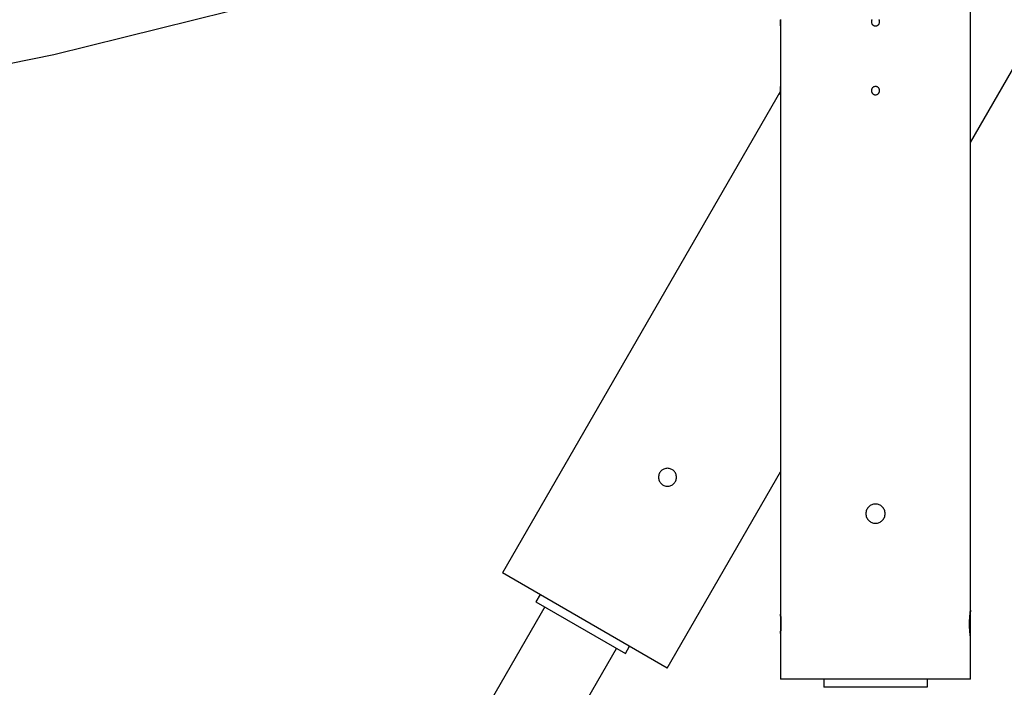
# Model space of a CAD drawing. Extents: x -64 to 64, y -22 to 22.
# Drawn here: x -11 to -4, y -15 to -10 of the extents above; entities that cross this region are included whole.
import ezdxf

# ---------------------------------------------------------------- set-up
doc = ezdxf.new("R2010")
doc.units = 0
doc.layers.get('0').update_dxf_attribs({"linetype": 'CONTINUOUS'})

msp = doc.modelspace()

# ---------------------------------------------------------------- linework, layer by layer
at = {"color": 0}
for points in [[(-4.2074, -11.1969), (-1.5658, -6.6215)], [(-4.2074, -11.1969), (-1.5658, -6.6215)], [(-4.2074, -11.1969), (-1.5658, -6.6215)], [(-4.2074, -11.1969), (-1.5658, -6.6215)], [(-4.2074, -11.1969), (-1.5658, -6.6215)], [(-4.2074, -11.1969), (-1.5658, -6.6215)], [(-4.2074, -11.1969), (-1.5658, -6.6215)], [(-4.2074, -11.1969), (-1.5658, -6.6215)], [(-4.2074, -11.1969), (-1.5658, -6.6215)], [(-4.2074, -11.1969), (-1.5658, -6.6215)], [(-4.2074, -11.1969), (-1.5658, -6.6215)], [(-4.2074, -11.1969), (-1.5658, -6.6215)], [(-4.2074, -11.1969), (-1.5658, -6.6215)], [(-4.2074, -11.1969), (-1.5658, -6.6215)], [(-4.2074, -11.1969), (-1.5658, -6.6215)], [(-4.2074, -11.1969), (-1.5658, -6.6215)], [(-4.2074, -11.1969), (-1.5658, -6.6215)], [(-4.2074, -11.1969), (-1.5658, -6.6215)], [(-4.2074, -11.1969), (-1.5658, -6.6215)], [(-4.2074, -11.1969), (-1.5658, -6.6215)], [(-4.2074, -11.1969), (-1.5658, -6.6215)], [(-4.2074, -14.5915), (-4.2074, -6.6215)], [(-4.2074, -14.5915), (-4.2074, -6.6215)], [(-4.2074, -14.5915), (-4.2074, -6.6215)], [(-4.2074, -14.5915), (-4.2074, -6.6215)], [(-4.2074, -14.5915), (-4.2074, -6.6215)], [(-4.2074, -14.5915), (-4.2074, -6.6215)], [(-4.2074, -14.5915), (-4.2074, -6.6215)], [(-4.2074, -14.5915), (-4.2074, -6.6215)], [(-4.2074, -14.5915), (-4.2074, -6.6215)], [(-4.2074, -14.5915), (-4.2074, -6.6215)], [(-4.2074, -14.5915), (-4.2074, -6.6215)], [(-4.2074, -14.5915), (-4.2074, -6.6215)], [(-4.2074, -14.5915), (-4.2074, -6.6215)], [(-4.2074, -14.5915), (-4.2074, -6.6215)], [(-4.2074, -14.5915), (-4.2074, -6.6215)], [(-4.2074, -14.5915), (-4.2074, -6.6215)], [(-4.2074, -14.5915), (-4.2074, -6.6215)], [(-4.2074, -14.5915), (-4.2074, -6.6215)], [(-4.2074, -14.5915), (-4.2074, -6.6215)], [(-4.2074, -14.5915), (-4.2074, -6.6215)], [(-4.2074, -14.5915), (-4.2074, -6.6215)], [(-34.213, -8.9865), (-34.213, -8.9865), (-32.471, -9.5911), (-30.7102, -10.1153), (-28.933, -10.5588), (-27.1422, -10.9217), (-25.3404, -11.2038), (-23.5305, -11.4055), (-21.7151, -11.5265), (-19.8972, -11.5669), (-18.079, -11.5265), (-16.2637, -11.4055), (-14.4537, -11.2038), (-12.6521, -10.9217), (-10.8612, -10.5588), (-9.0841, -10.1153), (-7.3233, -9.5911), (-5.5816, -8.9865)], [(-5.5874, -10.3515), (-5.5874, -10.3515)], [(-5.5874, -10.3515), (-5.5874, -10.7915)], [(-5.5874, -10.3515), (-5.5874, -10.7915)], [(-5.5874, -10.3515), (-5.5874, -10.7915)], [(-5.5874, -10.3515), (-5.5874, -10.7915)], [(-5.5874, -10.3515), (-5.5874, -10.7915)], [(-5.5874, -10.3515), (-5.5874, -10.7915)], [(-5.5874, -10.3515), (-5.5874, -10.7915)], [(-5.5874, -10.3515), (-5.5874, -10.7915)], [(-5.5874, -10.3515), (-5.5874, -10.7915)], [(-5.5874, -10.3515), (-5.5874, -10.7915)], [(-5.5874, -10.3515), (-5.5874, -10.7915)], [(-5.5874, -10.3515), (-5.5874, -10.7915)], [(-5.5874, -10.3515), (-5.5874, -10.7915)], [(-5.5874, -10.3515), (-5.5874, -10.7915)], [(-5.5874, -10.3515), (-5.5874, -10.7915)], [(-5.5874, -10.3515), (-5.5874, -10.7915)], [(-5.5874, -10.3515), (-5.5874, -10.7915)], [(-5.5874, -10.3515), (-5.5874, -10.7915)], [(-5.5874, -10.3515), (-5.5874, -10.7915)], [(-5.5874, -10.3515), (-5.5874, -10.7915)], [(-5.5874, -10.3515), (-5.5874, -10.7915)], [(-5.5867, -10.3055), (-5.5867, -10.3069), (-5.5867, -10.3082), (-5.5867, -10.3097), (-5.5867, -10.3111), (-5.5867, -10.3126), (-5.5867, -10.3141), (-5.5867, -10.3156), (-5.5867, -10.3171), (-5.5867, -10.3186), (-5.5867, -10.3201), (-5.5867, -10.3219), (-5.5867, -10.3219), (-5.5867, -10.3231), (-5.5867, -10.3246), (-5.5867, -10.3258), (-5.5867, -10.3273), (-5.5867, -10.3285), (-5.5867, -10.3298), (-5.5867, -10.331), (-5.5867, -10.3325), (-5.5867, -10.3337), (-5.5867, -10.3349), (-5.5867, -10.3361), (-5.5867, -10.3373), (-5.5867, -10.3382), (-5.5867, -10.3394), (-5.5867, -10.3405), (-5.587, -10.3417), (-5.587, -10.3417), (-5.587, -10.3423), (-5.587, -10.3432), (-5.587, -10.3439), (-5.587, -10.3448), (-5.587, -10.3454), (-5.587, -10.3461), (-5.587, -10.3467), (-5.5871, -10.3475), (-5.5871, -10.3479), (-5.5871, -10.3485), (-5.5871, -10.3489), (-5.5871, -10.3495), (-5.5871, -10.3498), (-5.5871, -10.3502), (-5.5871, -10.3505), (-5.5873, -10.3509), (-5.5873, -10.3509), (-5.5873, -10.3509), (-5.5873, -10.3509), (-5.5873, -10.3509), (-5.5873, -10.351), (-5.5873, -10.351), (-5.5873, -10.351), (-5.5873, -10.351), (-5.5873, -10.3513), (-5.5873, -10.3513), (-5.5873, -10.3513), (-5.5873, -10.3513), (-5.5873, -10.3513), (-5.5873, -10.3513), (-5.5873, -10.3513), (-5.5873, -10.3513), (-5.5873, -10.3515)], [(-5.5873, -10.3515), (-5.5873, -10.3515), (-5.5873, -10.3513), (-5.5873, -10.3513), (-5.5873, -10.3513), (-5.5873, -10.3513), (-5.5873, -10.3513), (-5.5873, -10.3513), (-5.5873, -10.3513), (-5.5873, -10.3513), (-5.5873, -10.351), (-5.5873, -10.351), (-5.5873, -10.351), (-5.5873, -10.351), (-5.5873, -10.3508), (-5.5873, -10.3508), (-5.5873, -10.3508), (-5.5873, -10.3508), (-5.5873, -10.3508), (-5.587, -10.3502), (-5.587, -10.3498), (-5.587, -10.3492), (-5.587, -10.3487), (-5.587, -10.3479), (-5.587, -10.3472), (-5.587, -10.3463), (-5.587, -10.3456), (-5.5869, -10.3445), (-5.5869, -10.3436), (-5.5869, -10.3424), (-5.5869, -10.3414), (-5.5869, -10.3402), (-5.5869, -10.339), (-5.5869, -10.3377), (-5.5869, -10.3365), (-5.5869, -10.3365), (-5.5867, -10.3356), (-5.5867, -10.3347), (-5.5867, -10.3338), (-5.5867, -10.3329), (-5.5867, -10.3319), (-5.5867, -10.331), (-5.5867, -10.3301), (-5.5867, -10.3292), (-5.5867, -10.328), (-5.5867, -10.3271), (-5.5867, -10.3262), (-5.5867, -10.3253), (-5.5867, -10.3242), (-5.5867, -10.3233), (-5.5867, -10.3224), (-5.5867, -10.3215)], [(-5.5867, -10.3215), (-5.5867, -10.3215), (-5.5867, -10.3204), (-5.5867, -10.3195), (-5.5867, -10.3186), (-5.5867, -10.3177), (-5.5867, -10.3168), (-5.5867, -10.3159), (-5.5867, -10.315), (-5.5867, -10.3141), (-5.5867, -10.3132), (-5.5867, -10.3123), (-5.5867, -10.3114), (-5.5867, -10.3105), (-5.5867, -10.3096), (-5.5867, -10.3087), (-5.5867, -10.3078), (-5.5868, -10.3072), (-5.5868, -10.3072), (-5.5868, -10.3063)], [(-4.9221, -10.3046), (-4.9235, -10.307), (-4.9249, -10.3097), (-4.9258, -10.3124), (-4.9266, -10.3153), (-4.927, -10.3183), (-4.9273, -10.3215), (-4.9273, -10.3215), (-4.927, -10.3244), (-4.9266, -10.3274), (-4.9258, -10.3302), (-4.9249, -10.3331), (-4.9235, -10.3356), (-4.9221, -10.3382), (-4.9203, -10.3404), (-4.9185, -10.3427), (-4.9162, -10.3445), (-4.914, -10.3463), (-4.9114, -10.3477), (-4.9089, -10.3491), (-4.906, -10.35), (-4.9033, -10.3508), (-4.9003, -10.3512), (-4.8974, -10.3515), (-4.8974, -10.3515), (-4.8942, -10.3512), (-4.8912, -10.3508), (-4.8883, -10.35), (-4.8856, -10.3491), (-4.8829, -10.3477), (-4.8805, -10.3463), (-4.8781, -10.3445), (-4.8761, -10.3427), (-4.8741, -10.3404), (-4.8724, -10.3382), (-4.8708, -10.3356), (-4.8697, -10.3331), (-4.8686, -10.3302), (-4.8679, -10.3274), (-4.8675, -10.3244), (-4.8674, -10.3215)], [(-4.8674, -10.3215), (-4.8674, -10.3215), (-4.8675, -10.3183), (-4.8679, -10.3153), (-4.8686, -10.3124), (-4.8697, -10.3097), (-4.8708, -10.307), (-4.8724, -10.3046)], [(-5.5874, -10.7915), (-5.5874, -10.7915)], [(-5.5872, -10.7961), (-5.5872, -10.7961), (-5.5872, -10.7955), (-5.5872, -10.7949), (-5.5872, -10.7943), (-5.5872, -10.794), (-5.5872, -10.7935), (-5.5872, -10.7932), (-5.5872, -10.7929), (-5.5872, -10.7926), (-5.5872, -10.7923), (-5.5872, -10.792), (-5.5872, -10.7917), (-5.5872, -10.7917), (-5.5872, -10.7915), (-5.5872, -10.7915), (-5.5872, -10.7915), (-5.5873, -10.7915)], [(-5.5867, -10.8215), (-5.5867, -10.8215), (-5.5867, -10.8204), (-5.5867, -10.8195), (-5.5867, -10.8186), (-5.5867, -10.8177), (-5.5867, -10.8168), (-5.5867, -10.8159), (-5.5867, -10.815), (-5.5867, -10.8141), (-5.5867, -10.8132), (-5.5867, -10.8123), (-5.5867, -10.8114), (-5.5867, -10.8105), (-5.5867, -10.8096), (-5.5867, -10.8087), (-5.5867, -10.8078), (-5.5868, -10.8072), (-5.5868, -10.8072), (-5.5868, -10.8063), (-5.5868, -10.8054), (-5.5868, -10.8045), (-5.5868, -10.8038), (-5.5868, -10.8029), (-5.5868, -10.8022), (-5.5868, -10.8014), (-5.5869, -10.8008), (-5.5869, -10.7999), (-5.5869, -10.7993), (-5.5869, -10.7987), (-5.5869, -10.7981), (-5.5869, -10.7975), (-5.5869, -10.7969), (-5.5869, -10.7963), (-5.5872, -10.7959), (-5.5872, -10.7959), (-5.5872, -10.7953), (-5.5872, -10.7947), (-5.5872, -10.7941), (-5.5872, -10.7938), (-5.5872, -10.7934), (-5.5872, -10.7931), (-5.5872, -10.7928), (-5.5872, -10.7925), (-5.5872, -10.7922), (-5.5872, -10.7919), (-5.5872, -10.7916), (-5.5872, -10.7916), (-5.5872, -10.7915), (-5.5872, -10.7915), (-5.5872, -10.7915), (-5.5873, -10.7915)], [(-5.5873, -10.7915), (-5.5873, -10.7915), (-5.5873, -10.7915), (-5.5873, -10.7915), (-5.5873, -10.7915), (-5.5873, -10.7915), (-5.5873, -10.7915), (-5.5873, -10.7915), (-5.5873, -10.7915), (-5.5873, -10.7917), (-5.5873, -10.7917), (-5.5873, -10.7917), (-5.5873, -10.7917), (-5.5873, -10.792), (-5.5873, -10.792), (-5.5873, -10.7923), (-5.5873, -10.7923), (-5.5873, -10.7926), (-5.5873, -10.7926), (-5.5871, -10.7927), (-5.5871, -10.793), (-5.5871, -10.7933), (-5.5871, -10.7936), (-5.5871, -10.7939), (-5.5871, -10.7943), (-5.5871, -10.7946), (-5.5871, -10.7952), (-5.587, -10.7955), (-5.587, -10.7961), (-5.587, -10.7965), (-5.587, -10.7971), (-5.587, -10.7977), (-5.587, -10.7983), (-5.587, -10.7989), (-5.587, -10.7996), (-5.587, -10.7996), (-5.5867, -10.8006), (-5.5867, -10.8018), (-5.5867, -10.803), (-5.5867, -10.8043), (-5.5867, -10.8055), (-5.5867, -10.8069), (-5.5867, -10.8082), (-5.5867, -10.8097), (-5.5867, -10.8111), (-5.5867, -10.8126), (-5.5867, -10.8141), (-5.5867, -10.8156), (-5.5867, -10.8171), (-5.5867, -10.8186), (-5.5867, -10.8201), (-5.5867, -10.8219), (-5.5867, -10.8219), (-5.5867, -10.8231), (-5.5867, -10.8246), (-5.5867, -10.8258), (-5.5867, -10.8273), (-5.5867, -10.8285), (-5.5867, -10.8298), (-5.5867, -10.831), (-5.5867, -10.8325), (-5.5867, -10.8337), (-5.5867, -10.8349), (-5.5867, -10.8361), (-5.5867, -10.8373), (-5.5867, -10.8382), (-5.5867, -10.8394), (-5.5867, -10.8405), (-5.587, -10.8417), (-5.587, -10.8417), (-5.587, -10.8423), (-5.587, -10.8432), (-5.587, -10.8439), (-5.587, -10.8448), (-5.587, -10.8454), (-5.587, -10.8461), (-5.587, -10.8467), (-5.5871, -10.8475), (-5.5871, -10.8479), (-5.5871, -10.8485), (-5.5871, -10.8489), (-5.5871, -10.8495), (-5.5871, -10.8498), (-5.5871, -10.8502), (-5.5871, -10.8505), (-5.5873, -10.8509), (-5.5873, -10.8509), (-5.5873, -10.8509), (-5.5873, -10.8509), (-5.5873, -10.8509), (-5.5873, -10.851), (-5.5873, -10.851), (-5.5873, -10.851), (-5.5873, -10.851), (-5.5873, -10.8512), (-5.5873, -10.8512), (-5.5873, -10.8512), (-5.5873, -10.8512), (-5.5873, -10.8512), (-5.5873, -10.8512), (-5.5873, -10.8512), (-5.5873, -10.8512), (-5.5873, -10.8515)], [(-4.8674, -10.8215), (-4.8674, -10.8215), (-4.8675, -10.8183), (-4.8679, -10.8153), (-4.8686, -10.8124), (-4.8697, -10.8097), (-4.8708, -10.807), (-4.8724, -10.8046), (-4.8741, -10.8022), (-4.8761, -10.8002), (-4.8781, -10.7982), (-4.8804, -10.7965), (-4.8828, -10.7949), (-4.8855, -10.7938), (-4.8882, -10.7927), (-4.8911, -10.792), (-4.8941, -10.7916), (-4.8973, -10.7915), (-4.8973, -10.7915), (-4.9002, -10.7916), (-4.9032, -10.792), (-4.906, -10.7927), (-4.9089, -10.7938), (-4.9114, -10.7949), (-4.914, -10.7965), (-4.9162, -10.7982), (-4.9185, -10.8002), (-4.9203, -10.8022), (-4.9221, -10.8046), (-4.9235, -10.807), (-4.9249, -10.8097), (-4.9258, -10.8124), (-4.9266, -10.8153), (-4.927, -10.8183), (-4.9273, -10.8215), (-4.9273, -10.8215), (-4.927, -10.8244), (-4.9266, -10.8274), (-4.9258, -10.8302), (-4.9249, -10.8331), (-4.9235, -10.8356), (-4.9221, -10.8382), (-4.9203, -10.8404), (-4.9185, -10.8427), (-4.9162, -10.8445), (-4.914, -10.8463), (-4.9114, -10.8477), (-4.9089, -10.8491), (-4.906, -10.85), (-4.9033, -10.8508), (-4.9003, -10.8512), (-4.8974, -10.8515), (-4.8974, -10.8515), (-4.8942, -10.8512), (-4.8912, -10.8508), (-4.8883, -10.85), (-4.8856, -10.8491), (-4.8829, -10.8477), (-4.8805, -10.8463), (-4.8781, -10.8445), (-4.8761, -10.8427), (-4.8741, -10.8404), (-4.8724, -10.8382), (-4.8708, -10.8356), (-4.8697, -10.8331), (-4.8686, -10.8302), (-4.8679, -10.8274), (-4.8675, -10.8244), (-4.8674, -10.8215)], [(-5.5868, -10.8261), (-7.6049, -14.3217)], [(-5.5868, -10.8261), (-7.6049, -14.3217)], [(-5.5868, -10.8261), (-7.6049, -14.3217)], [(-5.5868, -10.8261), (-7.6049, -14.3217)], [(-5.5868, -10.8261), (-7.6049, -14.3217)], [(-5.5868, -10.8261), (-7.6049, -14.3217)], [(-5.5868, -10.8261), (-7.6049, -14.3217)], [(-5.5868, -10.8261), (-7.6049, -14.3217)], [(-5.5868, -10.8261), (-7.6049, -14.3217)], [(-5.5868, -10.8261), (-7.6049, -14.3217)], [(-5.5868, -10.8261), (-7.6049, -14.3217)], [(-5.5868, -10.8261), (-7.6049, -14.3217)], [(-5.5868, -10.8261), (-7.6049, -14.3217)], [(-5.5868, -10.8261), (-7.6049, -14.3217)], [(-5.5868, -10.8261), (-7.6049, -14.3217)], [(-5.5868, -10.8261), (-7.6049, -14.3217)], [(-5.5868, -10.8261), (-7.6049, -14.3217)], [(-5.5868, -10.8261), (-7.6049, -14.3217)], [(-5.5868, -10.8261), (-7.6049, -14.3217)], [(-5.5868, -10.8261), (-7.6049, -14.3217)], [(-5.5868, -10.8261), (-7.6049, -14.3217)], [(-5.5874, -10.8515), (-5.5874, -10.8515)], [(-5.5874, -10.8515), (-5.5874, -14.6215)], [(-5.5874, -10.8515), (-5.5874, -14.6215)], [(-5.5874, -10.8515), (-5.5874, -14.6215)], [(-5.5874, -10.8515), (-5.5874, -14.6215)], [(-5.5874, -10.8515), (-5.5874, -14.6215)], [(-5.5874, -10.8515), (-5.5874, -14.6215)], [(-5.5874, -10.8515), (-5.5874, -14.6215)], [(-5.5874, -10.8515), (-5.5874, -14.6215)], [(-5.5874, -10.8515), (-5.5874, -14.6215)], [(-5.5874, -10.8515), (-5.5874, -14.6215)], [(-5.5874, -10.8515), (-5.5874, -14.6215)], [(-5.5874, -10.8515), (-5.5874, -14.6215)], [(-5.5874, -10.8515), (-5.5874, -14.6215)], [(-5.5874, -10.8515), (-5.5874, -14.6215)], [(-5.5874, -10.8515), (-5.5874, -14.6215)], [(-5.5874, -10.8515), (-5.5874, -14.6215)], [(-5.5874, -10.8515), (-5.5874, -14.6215)], [(-5.5874, -10.8515), (-5.5874, -14.6215)], [(-5.5874, -10.8515), (-5.5874, -14.6215)], [(-5.5874, -10.8515), (-5.5874, -14.6215)], [(-5.5874, -10.8515), (-5.5874, -14.6215)], [(-5.5873, -10.8515), (-5.5873, -10.8515), (-5.5873, -10.8513), (-5.5873, -10.8513), (-5.5873, -10.8513), (-5.5873, -10.8513), (-5.5873, -10.8513), (-5.5873, -10.8513), (-5.5873, -10.8513), (-5.5873, -10.8513), (-5.5873, -10.851), (-5.5873, -10.851), (-5.5873, -10.851), (-5.5873, -10.851), (-5.5873, -10.8508), (-5.5873, -10.8508), (-5.5873, -10.8508), (-5.5873, -10.8508), (-5.5873, -10.8508), (-5.587, -10.8502), (-5.587, -10.8498), (-5.587, -10.8492), (-5.587, -10.8487), (-5.587, -10.8479), (-5.587, -10.8472), (-5.587, -10.8463), (-5.587, -10.8456), (-5.5869, -10.8445), (-5.5869, -10.8436), (-5.5869, -10.8424), (-5.5869, -10.8414), (-5.5869, -10.8402), (-5.5869, -10.839), (-5.5869, -10.8377), (-5.5869, -10.8365), (-5.5869, -10.8365), (-5.5867, -10.8356), (-5.5867, -10.8347), (-5.5867, -10.8338), (-5.5867, -10.8329), (-5.5867, -10.8319), (-5.5867, -10.831), (-5.5867, -10.8301), (-5.5867, -10.8292), (-5.5867, -10.828), (-5.5867, -10.8271), (-5.5867, -10.8262), (-5.5867, -10.8253), (-5.5867, -10.8242), (-5.5867, -10.8233), (-5.5867, -10.8224), (-5.5867, -10.8215)], [(-5.5868, -10.8261), (-5.5868, -10.8261)], [(-4.2074, -11.1969), (-4.2074, -11.1969)], [(-6.3424, -13.6274), (-6.3424, -13.6274), (-6.3427, -13.6207), (-6.3436, -13.6142), (-6.3451, -13.6079), (-6.3474, -13.602), (-6.35, -13.5962), (-6.3533, -13.5909), (-6.3569, -13.5858), (-6.3613, -13.5813), (-6.3658, -13.5769), (-6.3709, -13.5733), (-6.3762, -13.57), (-6.382, -13.5674), (-6.3879, -13.5651), (-6.3942, -13.5636), (-6.4007, -13.5627), (-6.4074, -13.5624), (-6.4074, -13.5624), (-6.4138, -13.5627), (-6.4203, -13.5636), (-6.4265, -13.5651), (-6.4326, -13.5674), (-6.4382, -13.57), (-6.4436, -13.5733), (-6.4486, -13.5769), (-6.4533, -13.5813), (-6.4574, -13.5858), (-6.4611, -13.5909), (-6.4644, -13.5962), (-6.4672, -13.602), (-6.4693, -13.6079), (-6.471, -13.6142), (-6.4719, -13.6207), (-6.4724, -13.6274), (-6.4724, -13.6274), (-6.4719, -13.6338), (-6.471, -13.6403), (-6.4693, -13.6465), (-6.4672, -13.6526), (-6.4644, -13.6582), (-6.4611, -13.6636), (-6.4574, -13.6686), (-6.4533, -13.6733), (-6.4486, -13.6774), (-6.4436, -13.6811), (-6.4382, -13.6844), (-6.4326, -13.6872), (-6.4265, -13.6893), (-6.4203, -13.691), (-6.4138, -13.6919), (-6.4074, -13.6924), (-6.4074, -13.6924), (-6.4007, -13.6919), (-6.3942, -13.691), (-6.3879, -13.6893), (-6.382, -13.6872), (-6.3762, -13.6844), (-6.3709, -13.6811), (-6.3658, -13.6774), (-6.3613, -13.6733), (-6.3569, -13.6686), (-6.3533, -13.6636), (-6.35, -13.6582), (-6.3474, -13.6526), (-6.3451, -13.6465), (-6.3436, -13.6403), (-6.3427, -13.6338), (-6.3424, -13.6274)], [(-6.4098, -15.0117), (-5.5873, -13.5871)], [(-6.4098, -15.0117), (-5.5873, -13.5871)], [(-6.4098, -15.0117), (-5.5873, -13.5871)], [(-6.4098, -15.0117), (-5.5873, -13.5871)], [(-6.4098, -15.0117), (-5.5873, -13.5871)], [(-6.4098, -15.0117), (-5.5873, -13.5871)], [(-6.4098, -15.0117), (-5.5873, -13.5871)], [(-6.4098, -15.0117), (-5.5873, -13.5871)], [(-6.4098, -15.0117), (-5.5873, -13.5871)], [(-6.4098, -15.0117), (-5.5873, -13.5871)], [(-6.4098, -15.0117), (-5.5873, -13.5871)], [(-6.4098, -15.0117), (-5.5873, -13.5871)], [(-6.4098, -15.0117), (-5.5873, -13.5871)], [(-6.4098, -15.0117), (-5.5873, -13.5871)], [(-6.4098, -15.0117), (-5.5873, -13.5871)], [(-6.4098, -15.0117), (-5.5873, -13.5871)], [(-6.4098, -15.0117), (-5.5873, -13.5871)], [(-6.4098, -15.0117), (-5.5873, -13.5871)], [(-6.4098, -15.0117), (-5.5873, -13.5871)], [(-6.4098, -15.0117), (-5.5873, -13.5871)], [(-6.4098, -15.0117), (-5.5873, -13.5871)], [(-5.5873, -13.5871), (-5.5873, -13.5871)], [(-4.8274, -13.8915), (-4.8274, -13.8915), (-4.8277, -13.8842), (-4.8287, -13.8773), (-4.8304, -13.8706), (-4.8328, -13.8642), (-4.8356, -13.858), (-4.8392, -13.8522), (-4.8431, -13.8468), (-4.8478, -13.842), (-4.8526, -13.8373), (-4.858, -13.8333), (-4.8638, -13.8297), (-4.87, -13.8269), (-4.8764, -13.8245), (-4.8831, -13.8228), (-4.89, -13.8218), (-4.8973, -13.8215), (-4.8973, -13.8215), (-4.9043, -13.8218), (-4.9113, -13.8228), (-4.9179, -13.8245), (-4.9244, -13.8269), (-4.9305, -13.8297), (-4.9363, -13.8333), (-4.9416, -13.8373), (-4.9467, -13.842), (-4.9511, -13.8468), (-4.9551, -13.8522), (-4.9587, -13.858), (-4.9617, -13.8642), (-4.964, -13.8706), (-4.9658, -13.8773), (-4.9668, -13.8842), (-4.9673, -13.8915), (-4.9673, -13.8915), (-4.9668, -13.8985), (-4.9658, -13.9055), (-4.964, -13.9121), (-4.9617, -13.9186), (-4.9587, -13.9247), (-4.9552, -13.9305), (-4.9512, -13.9358), (-4.9468, -13.9409), (-4.9417, -13.9453), (-4.9364, -13.9493), (-4.9306, -13.9529), (-4.9245, -13.9559), (-4.918, -13.9582), (-4.9114, -13.96), (-4.9044, -13.961), (-4.8974, -13.9615), (-4.8974, -13.9615), (-4.8901, -13.961), (-4.8831, -13.96), (-4.8764, -13.9582), (-4.87, -13.9559), (-4.8638, -13.9529), (-4.858, -13.9493), (-4.8526, -13.9453), (-4.8478, -13.9409), (-4.8431, -13.9358), (-4.8392, -13.9305), (-4.8356, -13.9247), (-4.8328, -13.9186), (-4.8304, -13.9121), (-4.8287, -13.9055), (-4.8277, -13.8985), (-4.8274, -13.8915)], [(-7.6049, -14.3217), (-7.6049, -14.3217)], [(-6.4098, -15.0117), (-7.6049, -14.3217)], [(-6.4098, -15.0117), (-7.6049, -14.3217)], [(-6.4098, -15.0117), (-7.6049, -14.3217)], [(-6.4098, -15.0117), (-7.6049, -14.3217)], [(-6.4098, -15.0117), (-7.6049, -14.3217)], [(-6.4098, -15.0117), (-7.6049, -14.3217)], [(-6.4098, -15.0117), (-7.6049, -14.3217)], [(-6.4098, -15.0117), (-7.6049, -14.3217)], [(-6.4098, -15.0117), (-7.6049, -14.3217)], [(-6.4098, -15.0117), (-7.6049, -14.3217)], [(-6.4098, -15.0117), (-7.6049, -14.3217)], [(-6.4098, -15.0117), (-7.6049, -14.3217)], [(-6.4098, -15.0117), (-7.6049, -14.3217)], [(-6.4098, -15.0117), (-7.6049, -14.3217)], [(-6.4098, -15.0117), (-7.6049, -14.3217)], [(-6.4098, -15.0117), (-7.6049, -14.3217)], [(-6.4098, -15.0117), (-7.6049, -14.3217)], [(-6.4098, -15.0117), (-7.6049, -14.3217)], [(-6.4098, -15.0117), (-7.6049, -14.3217)], [(-6.4098, -15.0117), (-7.6049, -14.3217)], [(-6.4098, -15.0117), (-7.6049, -14.3217)], [(-7.6049, -14.3217), (-7.6049, -14.3217)], [(-7.3321, -14.4792), (-7.3621, -14.5311)], [(-7.3321, -14.4792), (-7.3621, -14.5311)], [(-7.3321, -14.4792), (-7.3621, -14.5311)], [(-7.3321, -14.4792), (-7.3621, -14.5311)], [(-7.3321, -14.4792), (-7.3621, -14.5311)], [(-7.3321, -14.4792), (-7.3621, -14.5311)], [(-7.3321, -14.4792), (-7.3621, -14.5311)], [(-7.3321, -14.4792), (-7.3621, -14.5311)], [(-7.3321, -14.4792), (-7.3621, -14.5311)], [(-7.3321, -14.4792), (-7.3621, -14.5311)], [(-7.3321, -14.4792), (-7.3621, -14.5311)], [(-7.3321, -14.4792), (-7.3621, -14.5311)], [(-7.3321, -14.4792), (-7.3621, -14.5311)], [(-7.3321, -14.4792), (-7.3621, -14.5311)], [(-7.3321, -14.4792), (-7.3621, -14.5311)], [(-7.3321, -14.4792), (-7.3621, -14.5311)], [(-7.3321, -14.4792), (-7.3621, -14.5311)], [(-7.3321, -14.4792), (-7.3621, -14.5311)], [(-7.3321, -14.4792), (-7.3621, -14.5311)], [(-7.3321, -14.4792), (-7.3621, -14.5311)], [(-7.3321, -14.4792), (-7.3621, -14.5311)], [(-7.3321, -14.4792), (-7.3321, -14.4792)], [(-7.2985, -14.5679), (-9.9363, -19.1367)], [(-7.2985, -14.5679), (-9.9363, -19.1367)], [(-7.2985, -14.5679), (-9.9363, -19.1367)], [(-7.2985, -14.5679), (-9.9363, -19.1367)], [(-7.2985, -14.5679), (-9.9363, -19.1367)], [(-7.2985, -14.5679), (-9.9363, -19.1367)], [(-7.2985, -14.5679), (-9.9363, -19.1367)], [(-7.2985, -14.5679), (-9.9363, -19.1367)], [(-7.2985, -14.5679), (-9.9363, -19.1367)], [(-7.2985, -14.5679), (-9.9363, -19.1367)], [(-7.2985, -14.5679), (-9.9363, -19.1367)], [(-7.2985, -14.5679), (-9.9363, -19.1367)], [(-7.2985, -14.5679), (-9.9363, -19.1367)], [(-7.2985, -14.5679), (-9.9363, -19.1367)], [(-7.2985, -14.5679), (-9.9363, -19.1367)], [(-7.2985, -14.5679), (-9.9363, -19.1367)], [(-7.2985, -14.5679), (-9.9363, -19.1367)], [(-7.2985, -14.5679), (-9.9363, -19.1367)], [(-7.2985, -14.5679), (-9.9363, -19.1367)], [(-7.2985, -14.5679), (-9.9363, -19.1367)], [(-7.2985, -14.5679), (-9.9363, -19.1367)], [(-7.3621, -14.5311), (-7.3621, -14.5311)], [(-7.3621, -14.5311), (-6.7126, -14.9061)], [(-7.3621, -14.5311), (-6.7126, -14.9061)], [(-7.3621, -14.5311), (-6.7126, -14.9061)], [(-7.3621, -14.5311), (-6.7126, -14.9061)], [(-7.3621, -14.5311), (-6.7126, -14.9061)], [(-7.3621, -14.5311), (-6.7126, -14.9061)], [(-7.3621, -14.5311), (-6.7126, -14.9061)], [(-7.3621, -14.5311), (-6.7126, -14.9061)], [(-7.3621, -14.5311), (-6.7126, -14.9061)], [(-7.3621, -14.5311), (-6.7126, -14.9061)], [(-7.3621, -14.5311), (-6.7126, -14.9061)], [(-7.3621, -14.5311), (-6.7126, -14.9061)], [(-7.3621, -14.5311), (-6.7126, -14.9061)], [(-7.3621, -14.5311), (-6.7126, -14.9061)], [(-7.3621, -14.5311), (-6.7126, -14.9061)], [(-7.3621, -14.5311), (-6.7126, -14.9061)], [(-7.3621, -14.5311), (-6.7126, -14.9061)], [(-7.3621, -14.5311), (-6.7126, -14.9061)], [(-7.3621, -14.5311), (-6.7126, -14.9061)], [(-7.3621, -14.5311), (-6.7126, -14.9061)], [(-7.3621, -14.5311), (-6.7126, -14.9061)], [(-7.3621, -14.5311), (-7.3621, -14.5311)], [(-7.2985, -14.5679), (-7.2985, -14.5679)], [(-5.5874, -14.6215), (-5.5874, -14.6215)], [(-5.5874, -14.6215), (-5.5874, -14.7615)], [(-5.5874, -14.6215), (-5.5874, -14.7615)], [(-5.5874, -14.6215), (-5.5874, -14.7615)], [(-5.5874, -14.6215), (-5.5874, -14.7615)], [(-5.5874, -14.6215), (-5.5874, -14.7615)], [(-5.5874, -14.6215), (-5.5874, -14.7615)], [(-5.5874, -14.6215), (-5.5874, -14.7615)], [(-5.5874, -14.6215), (-5.5874, -14.7615)], [(-5.5874, -14.6215), (-5.5874, -14.7615)], [(-5.5874, -14.6215), (-5.5874, -14.7615)], [(-5.5874, -14.6215), (-5.5874, -14.7615)], [(-5.5874, -14.6215), (-5.5874, -14.7615)], [(-5.5874, -14.6215), (-5.5874, -14.7615)], [(-5.5874, -14.6215), (-5.5874, -14.7615)], [(-5.5874, -14.6215), (-5.5874, -14.7615)], [(-5.5874, -14.6215), (-5.5874, -14.7615)], [(-5.5874, -14.6215), (-5.5874, -14.7615)], [(-5.5874, -14.6215), (-5.5874, -14.7615)], [(-5.5874, -14.6215), (-5.5874, -14.7615)], [(-5.5874, -14.6215), (-5.5874, -14.7615)], [(-5.5874, -14.6215), (-5.5874, -14.7615)], [(-5.5874, -14.6215), (-5.5874, -14.6215)], [(-5.5838, -14.6915), (-5.5838, -14.6915), (-5.5838, -14.6906), (-5.5838, -14.69), (-5.5838, -14.6894), (-5.5838, -14.6888), (-5.5838, -14.6882), (-5.5838, -14.6876), (-5.5838, -14.687), (-5.5838, -14.6864), (-5.5838, -14.6855), (-5.5838, -14.6849), (-5.5838, -14.6843), (-5.5838, -14.6837), (-5.5838, -14.6831), (-5.5838, -14.6825), (-5.5838, -14.6819), (-5.5839, -14.6813), (-5.5839, -14.6813), (-5.5839, -14.6786), (-5.5839, -14.6759), (-5.5839, -14.6732), (-5.5841, -14.6707), (-5.5841, -14.668), (-5.5841, -14.6656), (-5.5841, -14.6632), (-5.5844, -14.6608), (-5.5844, -14.6584), (-5.5846, -14.656), (-5.5846, -14.6536), (-5.5849, -14.6515), (-5.5849, -14.6493), (-5.5852, -14.6472), (-5.5852, -14.6451), (-5.5855, -14.6433), (-5.5855, -14.6433), (-5.5855, -14.6412), (-5.5856, -14.6393), (-5.5856, -14.6375), (-5.5859, -14.6359), (-5.5859, -14.6342), (-5.5862, -14.6327), (-5.5862, -14.6312), (-5.5865, -14.63), (-5.5865, -14.6287), (-5.5865, -14.6275), (-5.5865, -14.6264), (-5.5868, -14.6255), (-5.5868, -14.6246), (-5.5869, -14.6238), (-5.5869, -14.6232), (-5.5872, -14.6228), (-5.5872, -14.6228), (-5.5872, -14.6225), (-5.5872, -14.6224), (-5.5872, -14.6221), (-5.5872, -14.6221), (-5.5872, -14.6218), (-5.5872, -14.6218), (-5.5872, -14.6218), (-5.5872, -14.6218), (-5.5872, -14.6215), (-5.5872, -14.6215), (-5.5872, -14.6215), (-5.5872, -14.6215), (-5.5872, -14.6215), (-5.5872, -14.6215), (-5.5872, -14.6215), (-5.5873, -14.6215)], [(-5.5873, -14.6215), (-5.5873, -14.6215), (-5.5873, -14.6215), (-5.5873, -14.6215), (-5.5873, -14.6215), (-5.5873, -14.6215), (-5.5873, -14.6215), (-5.5873, -14.6215), (-5.5873, -14.6215), (-5.5873, -14.6216), (-5.5873, -14.6216), (-5.5873, -14.6216), (-5.5873, -14.6216), (-5.5873, -14.6217), (-5.5873, -14.6217), (-5.5873, -14.6217), (-5.5873, -14.6217), (-5.5873, -14.622), (-5.5873, -14.622), (-5.587, -14.6222), (-5.587, -14.6225), (-5.587, -14.6228), (-5.587, -14.6233), (-5.5869, -14.6237), (-5.5869, -14.6243), (-5.5869, -14.6249), (-5.5869, -14.6257), (-5.5866, -14.6263), (-5.5866, -14.6271), (-5.5866, -14.628), (-5.5866, -14.629), (-5.5863, -14.6299), (-5.5863, -14.631), (-5.5863, -14.6321), (-5.5863, -14.6333), (-5.5863, -14.6333), (-5.586, -14.6349), (-5.5859, -14.6367), (-5.5856, -14.6387), (-5.5856, -14.6408), (-5.5853, -14.6429), (-5.5853, -14.6451), (-5.585, -14.6475), (-5.585, -14.65), (-5.5847, -14.6524), (-5.5847, -14.655), (-5.5844, -14.6577), (-5.5844, -14.6604), (-5.5841, -14.6631), (-5.5841, -14.666), (-5.5841, -14.6689), (-5.5841, -14.6719), (-5.5841, -14.6719), (-5.5838, -14.6731), (-5.5838, -14.6744), (-5.5838, -14.6756), (-5.5838, -14.6771), (-5.5838, -14.6783), (-5.5838, -14.6798), (-5.5838, -14.681), (-5.5838, -14.6825), (-5.5838, -14.6837), (-5.5838, -14.6852), (-5.5838, -14.6864), (-5.5838, -14.6879), (-5.5838, -14.6891), (-5.5838, -14.6906), (-5.5838, -14.692), (-5.5838, -14.6935), (-5.5838, -14.6935), (-5.5838, -14.6947), (-5.5838, -14.696), (-5.5838, -14.6972), (-5.5838, -14.6987), (-5.5838, -14.6999), (-5.5838, -14.7014), (-5.5838, -14.7026), (-5.5839, -14.7041), (-5.5839, -14.7053), (-5.5839, -14.7066), (-5.5839, -14.7078), (-5.5839, -14.7093), (-5.5839, -14.7105), (-5.5839, -14.7119), (-5.5839, -14.7131), (-5.5842, -14.7146), (-5.5842, -14.7146), (-5.5842, -14.7168), (-5.5842, -14.7192), (-5.5842, -14.7215), (-5.5845, -14.7239), (-5.5845, -14.726), (-5.5847, -14.7283), (-5.5847, -14.7304), (-5.585, -14.7327), (-5.585, -14.7345), (-5.5851, -14.7366), (-5.5851, -14.7384), (-5.5854, -14.7404), (-5.5854, -14.7421), (-5.5857, -14.7439), (-5.5857, -14.7455), (-5.586, -14.7473), (-5.586, -14.7473), (-5.586, -14.7485), (-5.586, -14.7497), (-5.586, -14.7508), (-5.5863, -14.752), (-5.5863, -14.7529), (-5.5864, -14.754), (-5.5864, -14.7549), (-5.5867, -14.756), (-5.5867, -14.7566), (-5.5867, -14.7575), (-5.5867, -14.7581), (-5.587, -14.7589), (-5.587, -14.7593), (-5.587, -14.7599), (-5.587, -14.7602), (-5.5873, -14.7608), (-5.5873, -14.7608), (-5.5873, -14.7608), (-5.5873, -14.7608), (-5.5873, -14.7608), (-5.5873, -14.761), (-5.5873, -14.761), (-5.5873, -14.761), (-5.5873, -14.761), (-5.5873, -14.7613), (-5.5873, -14.7613), (-5.5873, -14.7613), (-5.5873, -14.7613), (-5.5873, -14.7613), (-5.5873, -14.7613), (-5.5873, -14.7613), (-5.5873, -14.7613), (-5.5873, -14.7615)], [(-4.2074, -14.7915), (-4.2074, -14.7915), (-4.2074, -14.7913), (-4.2074, -14.7913), (-4.2074, -14.7913), (-4.2074, -14.7913), (-4.2074, -14.7911), (-4.2074, -14.7911), (-4.2074, -14.7911), (-4.2074, -14.7911), (-4.2074, -14.7908), (-4.2074, -14.7908), (-4.2074, -14.7906), (-4.2074, -14.7906), (-4.2074, -14.7903), (-4.2074, -14.7903), (-4.2074, -14.7902), (-4.2075, -14.7902), (-4.2075, -14.7902), (-4.2075, -14.7898), (-4.2075, -14.7895), (-4.2075, -14.7892), (-4.2076, -14.7889), (-4.2076, -14.7883), (-4.2076, -14.788), (-4.2076, -14.7875), (-4.2079, -14.7872), (-4.2079, -14.7866), (-4.2079, -14.7861), (-4.2079, -14.7855), (-4.2082, -14.7852), (-4.2082, -14.7846), (-4.2083, -14.784), (-4.2083, -14.7834), (-4.2086, -14.7829), (-4.2086, -14.7829), (-4.2087, -14.7807), (-4.209, -14.7785), (-4.2093, -14.7761), (-4.2096, -14.7737), (-4.2099, -14.7709), (-4.2102, -14.7681), (-4.2105, -14.7651), (-4.2109, -14.7621), (-4.2112, -14.7586), (-4.2115, -14.7552), (-4.2118, -14.7516), (-4.2121, -14.748), (-4.2124, -14.7441), (-4.2127, -14.7402), (-4.213, -14.736), (-4.2134, -14.732), (-4.2134, -14.732), (-4.2134, -14.7302), (-4.2134, -14.7287), (-4.2134, -14.727), (-4.2137, -14.7255), (-4.2137, -14.7237), (-4.2137, -14.7222), (-4.2137, -14.7206), (-4.214, -14.7191), (-4.214, -14.7173), (-4.214, -14.7156), (-4.214, -14.7138), (-4.2142, -14.7123), (-4.2142, -14.7105), (-4.2142, -14.709), (-4.2142, -14.7072), (-4.2145, -14.7057), (-4.2145, -14.7057), (-4.2145, -14.7039), (-4.2145, -14.7021), (-4.2145, -14.7003), (-4.2145, -14.6988), (-4.2145, -14.697), (-4.2145, -14.6952), (-4.2145, -14.6934), (-4.2146, -14.6919), (-4.2145, -14.6901), (-4.2145, -14.6883), (-4.2145, -14.6865), (-4.2145, -14.685), (-4.2145, -14.6832), (-4.2145, -14.6816), (-4.2145, -14.6798), (-4.2145, -14.6783), (-4.2145, -14.6783), (-4.2142, -14.6765), (-4.2142, -14.6748), (-4.2142, -14.673), (-4.2142, -14.6715), (-4.214, -14.6697), (-4.214, -14.6682), (-4.214, -14.6664), (-4.214, -14.6649), (-4.2137, -14.6631), (-4.2137, -14.6616), (-4.2137, -14.66), (-4.2137, -14.6585), (-4.2135, -14.6567), (-4.2135, -14.6552), (-4.2135, -14.6537), (-4.2135, -14.6522), (-4.2135, -14.6522), (-4.2132, -14.6507), (-4.2132, -14.6492), (-4.2129, -14.6477), (-4.2129, -14.6462), (-4.2126, -14.6447), (-4.2126, -14.6432), (-4.2126, -14.6417), (-4.2126, -14.6405), (-4.2123, -14.639), (-4.2123, -14.6376), (-4.2121, -14.6361), (-4.2121, -14.6349), (-4.2118, -14.6334), (-4.2118, -14.6322), (-4.2118, -14.6309), (-4.2118, -14.6297), (-4.2118, -14.6297), (-4.2115, -14.6269), (-4.2112, -14.6242), (-4.2109, -14.6216), (-4.2106, -14.6192), (-4.2103, -14.6168), (-4.21, -14.6145), (-4.2097, -14.6123), (-4.2097, -14.6102), (-4.2094, -14.6081), (-4.2091, -14.6061), (-4.2088, -14.6043), (-4.2088, -14.6026), (-4.2085, -14.6009), (-4.2084, -14.5994), (-4.2081, -14.5981), (-4.2081, -14.5969), (-4.2081, -14.5969), (-4.2078, -14.5963), (-4.2078, -14.5957), (-4.2078, -14.5951), (-4.2078, -14.5948), (-4.2076, -14.5942), (-4.2076, -14.5939), (-4.2076, -14.5936), (-4.2076, -14.5933), (-4.2074, -14.593), (-4.2074, -14.5927), (-4.2074, -14.5924), (-4.2074, -14.5922), (-4.2074, -14.5919), (-4.2074, -14.5919), (-4.2074, -14.5917), (-4.2074, -14.5917), (-4.2074, -14.5917), (-4.2074, -14.5915), (-4.2074, -14.5915), (-4.2074, -14.5915), (-4.2074, -14.5915), (-4.2074, -14.5915), (-4.2074, -14.5915), (-4.2074, -14.5915), (-4.2074, -14.5915), (-4.2074, -14.5915), (-4.2074, -14.5915), (-4.2074, -14.5915), (-4.2074, -14.5915), (-4.2074, -14.5915), (-4.2074, -14.5915), (-4.2074, -14.5915), (-4.2074, -14.5915)], [(-4.2074, -14.5915), (-4.2074, -14.5915), (-4.2074, -14.5915), (-4.2074, -14.5915), (-4.2074, -14.5915), (-4.2074, -14.5916), (-4.2074, -14.5916), (-4.2074, -14.5918), (-4.2074, -14.5918), (-4.2074, -14.5921), (-4.2074, -14.5921), (-4.2074, -14.5924), (-4.2074, -14.5925), (-4.2074, -14.5928), (-4.2074, -14.593), (-4.2074, -14.5933), (-4.2074, -14.5936), (-4.2077, -14.5939), (-4.2077, -14.5939), (-4.2077, -14.5942), (-4.2077, -14.5946), (-4.2077, -14.5949), (-4.2079, -14.5955), (-4.2079, -14.596), (-4.2079, -14.5966), (-4.2079, -14.5972), (-4.2082, -14.5978), (-4.2082, -14.5984), (-4.2082, -14.599), (-4.2082, -14.5996), (-4.2085, -14.6003), (-4.2085, -14.6009), (-4.2087, -14.6018), (-4.2087, -14.6027), (-4.209, -14.6036), (-4.209, -14.6036), (-4.209, -14.6054), (-4.2093, -14.6075), (-4.2096, -14.6096), (-4.2099, -14.612), (-4.2102, -14.6144), (-4.2105, -14.6169), (-4.2108, -14.6196), (-4.2111, -14.6225), (-4.2113, -14.6252), (-4.2116, -14.6282), (-4.2119, -14.6312), (-4.2122, -14.6345), (-4.2124, -14.6377), (-4.2127, -14.6411), (-4.213, -14.6446), (-4.2133, -14.6482), (-4.2133, -14.6482), (-4.2133, -14.6506), (-4.2134, -14.6532), (-4.2134, -14.6557), (-4.2137, -14.6584), (-4.2137, -14.6611), (-4.2139, -14.6638), (-4.2139, -14.6665), (-4.2142, -14.6692), (-4.2142, -14.6719), (-4.2142, -14.6746), (-4.2142, -14.6773), (-4.2144, -14.6802), (-4.2144, -14.6829), (-4.2144, -14.6858), (-4.2144, -14.6885), (-4.2146, -14.6915)], [(-4.2074, -14.5915), (-4.2074, -14.5915)], [(-4.2074, -14.7915), (-4.2074, -14.5915)], [(-4.2074, -14.7915), (-4.2074, -14.5915)], [(-4.2074, -14.7915), (-4.2074, -14.5915)], [(-4.2074, -14.7915), (-4.2074, -14.5915)], [(-4.2074, -14.7915), (-4.2074, -14.5915)], [(-4.2074, -14.7915), (-4.2074, -14.5915)], [(-4.2074, -14.7915), (-4.2074, -14.5915)], [(-4.2074, -14.7915), (-4.2074, -14.5915)], [(-4.2074, -14.7915), (-4.2074, -14.5915)], [(-4.2074, -14.7915), (-4.2074, -14.5915)], [(-4.2074, -14.7915), (-4.2074, -14.5915)], [(-4.2074, -14.7915), (-4.2074, -14.5915)], [(-4.2074, -14.7915), (-4.2074, -14.5915)], [(-4.2074, -14.7915), (-4.2074, -14.5915)], [(-4.2074, -14.7915), (-4.2074, -14.5915)], [(-4.2074, -14.7915), (-4.2074, -14.5915)], [(-4.2074, -14.7915), (-4.2074, -14.5915)], [(-4.2074, -14.7915), (-4.2074, -14.5915)], [(-4.2074, -14.7915), (-4.2074, -14.5915)], [(-4.2074, -14.7915), (-4.2074, -14.5915)], [(-4.2074, -14.7915), (-4.2074, -14.5915)], [(-4.2074, -14.5915), (-4.2074, -14.5915)], [(-5.5873, -14.7615), (-5.5873, -14.7615), (-5.5873, -14.7613), (-5.5873, -14.7613), (-5.5873, -14.7613), (-5.5873, -14.7613), (-5.5873, -14.7612), (-5.5873, -14.7612), (-5.5873, -14.7612), (-5.5873, -14.7612), (-5.5873, -14.7609), (-5.5873, -14.7609), (-5.5873, -14.7609), (-5.5873, -14.7609), (-5.5873, -14.7606), (-5.5873, -14.7606), (-5.5873, -14.7606), (-5.5873, -14.7606), (-5.5873, -14.7606), (-5.587, -14.7603), (-5.587, -14.76), (-5.587, -14.7597), (-5.587, -14.7594), (-5.5869, -14.7589), (-5.5869, -14.7586), (-5.5869, -14.7582), (-5.5869, -14.7579), (-5.5866, -14.7573), (-5.5866, -14.7569), (-5.5866, -14.7563), (-5.5866, -14.756), (-5.5866, -14.7554), (-5.5866, -14.7548), (-5.5866, -14.7542), (-5.5866, -14.7538), (-5.5866, -14.7538), (-5.5863, -14.7523), (-5.5863, -14.751), (-5.586, -14.7495), (-5.586, -14.7481), (-5.5857, -14.7463), (-5.5857, -14.7447), (-5.5855, -14.7429), (-5.5855, -14.7412), (-5.5852, -14.7391), (-5.5852, -14.7372), (-5.5849, -14.7351), (-5.5849, -14.7331), (-5.5846, -14.7307), (-5.5846, -14.7286), (-5.5846, -14.7262), (-5.5846, -14.724), (-5.5846, -14.724), (-5.5843, -14.7219), (-5.5843, -14.7201), (-5.5842, -14.718), (-5.5842, -14.7162), (-5.5839, -14.7141), (-5.5839, -14.7121), (-5.5839, -14.71), (-5.5839, -14.7082), (-5.5838, -14.7061), (-5.5838, -14.704), (-5.5838, -14.7019), (-5.5838, -14.6998), (-5.5838, -14.6977), (-5.5838, -14.6956), (-5.5838, -14.6935), (-5.5838, -14.6915)], [(-5.5874, -14.7615), (-5.5874, -14.7615)], [(-5.5874, -14.7615), (-5.5874, -14.7615)], [(-5.5874, -14.7615), (-5.5874, -15.0915)], [(-5.5874, -14.7615), (-5.5874, -15.0915)], [(-5.5874, -14.7615), (-5.5874, -15.0915)], [(-5.5874, -14.7615), (-5.5874, -15.0915)], [(-5.5874, -14.7615), (-5.5874, -15.0915)], [(-5.5874, -14.7615), (-5.5874, -15.0915)], [(-5.5874, -14.7615), (-5.5874, -15.0915)], [(-5.5874, -14.7615), (-5.5874, -15.0915)], [(-5.5874, -14.7615), (-5.5874, -15.0915)], [(-5.5874, -14.7615), (-5.5874, -15.0915)], [(-5.5874, -14.7615), (-5.5874, -15.0915)], [(-5.5874, -14.7615), (-5.5874, -15.0915)], [(-5.5874, -14.7615), (-5.5874, -15.0915)], [(-5.5874, -14.7615), (-5.5874, -15.0915)], [(-5.5874, -14.7615), (-5.5874, -15.0915)], [(-5.5874, -14.7615), (-5.5874, -15.0915)], [(-5.5874, -14.7615), (-5.5874, -15.0915)], [(-5.5874, -14.7615), (-5.5874, -15.0915)], [(-5.5874, -14.7615), (-5.5874, -15.0915)], [(-5.5874, -14.7615), (-5.5874, -15.0915)], [(-5.5874, -14.7615), (-5.5874, -15.0915)], [(-4.2074, -14.7915), (-4.2074, -14.7915)], [(-4.2074, -14.7915), (-4.2074, -14.7915)], [(-4.2074, -15.0915), (-4.2074, -14.7915)], [(-4.2074, -15.0915), (-4.2074, -14.7915)], [(-4.2074, -15.0915), (-4.2074, -14.7915)], [(-4.2074, -15.0915), (-4.2074, -14.7915)], [(-4.2074, -15.0915), (-4.2074, -14.7915)], [(-4.2074, -15.0915), (-4.2074, -14.7915)], [(-4.2074, -15.0915), (-4.2074, -14.7915)], [(-4.2074, -15.0915), (-4.2074, -14.7915)], [(-4.2074, -15.0915), (-4.2074, -14.7915)], [(-4.2074, -15.0915), (-4.2074, -14.7915)], [(-4.2074, -15.0915), (-4.2074, -14.7915)], [(-4.2074, -15.0915), (-4.2074, -14.7915)], [(-4.2074, -15.0915), (-4.2074, -14.7915)], [(-4.2074, -15.0915), (-4.2074, -14.7915)], [(-4.2074, -15.0915), (-4.2074, -14.7915)], [(-4.2074, -15.0915), (-4.2074, -14.7915)], [(-4.2074, -15.0915), (-4.2074, -14.7915)], [(-4.2074, -15.0915), (-4.2074, -14.7915)], [(-4.2074, -15.0915), (-4.2074, -14.7915)], [(-4.2074, -15.0915), (-4.2074, -14.7915)], [(-4.2074, -15.0915), (-4.2074, -14.7915)], [(-6.7126, -14.9061), (-6.6826, -14.8542)], [(-6.7126, -14.9061), (-6.6826, -14.8542)], [(-6.7126, -14.9061), (-6.6826, -14.8542)], [(-6.7126, -14.9061), (-6.6826, -14.8542)], [(-6.7126, -14.9061), (-6.6826, -14.8542)], [(-6.7126, -14.9061), (-6.6826, -14.8542)], [(-6.7126, -14.9061), (-6.6826, -14.8542)], [(-6.7126, -14.9061), (-6.6826, -14.8542)], [(-6.7126, -14.9061), (-6.6826, -14.8542)], [(-6.7126, -14.9061), (-6.6826, -14.8542)], [(-6.7126, -14.9061), (-6.6826, -14.8542)], [(-6.7126, -14.9061), (-6.6826, -14.8542)], [(-6.7126, -14.9061), (-6.6826, -14.8542)], [(-6.7126, -14.9061), (-6.6826, -14.8542)], [(-6.7126, -14.9061), (-6.6826, -14.8542)], [(-6.7126, -14.9061), (-6.6826, -14.8542)], [(-6.7126, -14.9061), (-6.6826, -14.8542)], [(-6.7126, -14.9061), (-6.6826, -14.8542)], [(-6.7126, -14.9061), (-6.6826, -14.8542)], [(-6.7126, -14.9061), (-6.6826, -14.8542)], [(-6.7126, -14.9061), (-6.6826, -14.8542)], [(-6.6826, -14.8542), (-6.6826, -14.8542)], [(-9.24, -19.1367), (-6.7763, -14.8694)], [(-9.24, -19.1367), (-6.7763, -14.8694)], [(-9.24, -19.1367), (-6.7763, -14.8694)], [(-9.24, -19.1367), (-6.7763, -14.8694)], [(-9.24, -19.1367), (-6.7763, -14.8694)], [(-9.24, -19.1367), (-6.7763, -14.8694)], [(-9.24, -19.1367), (-6.7763, -14.8694)], [(-9.24, -19.1367), (-6.7763, -14.8694)], [(-9.24, -19.1367), (-6.7763, -14.8694)], [(-9.24, -19.1367), (-6.7763, -14.8694)], [(-9.24, -19.1367), (-6.7763, -14.8694)], [(-9.24, -19.1367), (-6.7763, -14.8694)], [(-9.24, -19.1367), (-6.7763, -14.8694)], [(-9.24, -19.1367), (-6.7763, -14.8694)], [(-9.24, -19.1367), (-6.7763, -14.8694)], [(-9.24, -19.1367), (-6.7763, -14.8694)], [(-9.24, -19.1367), (-6.7763, -14.8694)], [(-9.24, -19.1367), (-6.7763, -14.8694)], [(-9.24, -19.1367), (-6.7763, -14.8694)], [(-9.24, -19.1367), (-6.7763, -14.8694)], [(-9.24, -19.1367), (-6.7763, -14.8694)], [(-6.7763, -14.8694), (-6.7763, -14.8694)], [(-6.7126, -14.9061), (-6.7126, -14.9061)], [(-6.7126, -14.9061), (-6.7126, -14.9061)], [(-6.4098, -15.0117), (-6.4098, -15.0117)], [(-6.4098, -15.0117), (-6.4098, -15.0117)], [(-5.5874, -15.0915), (-5.5874, -15.0915)], [(-4.2074, -15.0915), (-5.5874, -15.0915)], [(-4.2074, -15.0915), (-5.5874, -15.0915)], [(-4.2074, -15.0915), (-5.5874, -15.0915)], [(-4.2074, -15.0915), (-5.5874, -15.0915)], [(-4.2074, -15.0915), (-5.5874, -15.0915)], [(-4.2074, -15.0915), (-5.5874, -15.0915)], [(-4.2074, -15.0915), (-5.5874, -15.0915)], [(-4.2074, -15.0915), (-5.5874, -15.0915)], [(-4.2074, -15.0915), (-5.5874, -15.0915)], [(-4.2074, -15.0915), (-5.5874, -15.0915)], [(-4.2074, -15.0915), (-5.5874, -15.0915)], [(-4.2074, -15.0915), (-5.5874, -15.0915)], [(-4.2074, -15.0915), (-5.5874, -15.0915)], [(-4.2074, -15.0915), (-5.5874, -15.0915)], [(-4.2074, -15.0915), (-5.5874, -15.0915)], [(-4.2074, -15.0915), (-5.5874, -15.0915)], [(-4.2074, -15.0915), (-5.5874, -15.0915)], [(-4.2074, -15.0915), (-5.5874, -15.0915)], [(-4.2074, -15.0915), (-5.5874, -15.0915)], [(-4.2074, -15.0915), (-5.5874, -15.0915)], [(-4.2074, -15.0915), (-5.5874, -15.0915)], [(-5.5874, -15.0915), (-5.5874, -15.0915)], [(-5.2724, -15.0915), (-5.2724, -15.0915)], [(-5.2724, -15.0915), (-5.2724, -15.1515)], [(-5.2724, -15.0915), (-5.2724, -15.1515)], [(-5.2724, -15.0915), (-5.2724, -15.1515)], [(-5.2724, -15.0915), (-5.2724, -15.1515)], [(-5.2724, -15.0915), (-5.2724, -15.1515)], [(-5.2724, -15.0915), (-5.2724, -15.1515)], [(-5.2724, -15.0915), (-5.2724, -15.1515)], [(-5.2724, -15.0915), (-5.2724, -15.1515)], [(-5.2724, -15.0915), (-5.2724, -15.1515)], [(-5.2724, -15.0915), (-5.2724, -15.1515)], [(-5.2724, -15.0915), (-5.2724, -15.1515)], [(-5.2724, -15.0915), (-5.2724, -15.1515)], [(-5.2724, -15.0915), (-5.2724, -15.1515)], [(-5.2724, -15.0915), (-5.2724, -15.1515)], [(-5.2724, -15.0915), (-5.2724, -15.1515)], [(-5.2724, -15.0915), (-5.2724, -15.1515)], [(-5.2724, -15.0915), (-5.2724, -15.1515)], [(-5.2724, -15.0915), (-5.2724, -15.1515)], [(-5.2724, -15.0915), (-5.2724, -15.1515)], [(-5.2724, -15.0915), (-5.2724, -15.1515)], [(-5.2724, -15.0915), (-5.2724, -15.1515)], [(-5.2724, -15.1515), (-5.2724, -15.1515)], [(-4.5224, -15.1515), (-5.2724, -15.1515)], [(-4.5224, -15.1515), (-5.2724, -15.1515)], [(-4.5224, -15.1515), (-5.2724, -15.1515)], [(-4.5224, -15.1515), (-5.2724, -15.1515)], [(-4.5224, -15.1515), (-5.2724, -15.1515)], [(-4.5224, -15.1515), (-5.2724, -15.1515)], [(-4.5224, -15.1515), (-5.2724, -15.1515)], [(-4.5224, -15.1515), (-5.2724, -15.1515)], [(-4.5224, -15.1515), (-5.2724, -15.1515)], [(-4.5224, -15.1515), (-5.2724, -15.1515)], [(-4.5224, -15.1515), (-5.2724, -15.1515)], [(-4.5224, -15.1515), (-5.2724, -15.1515)], [(-4.5224, -15.1515), (-5.2724, -15.1515)], [(-4.5224, -15.1515), (-5.2724, -15.1515)], [(-4.5224, -15.1515), (-5.2724, -15.1515)], [(-4.5224, -15.1515), (-5.2724, -15.1515)], [(-4.5224, -15.1515), (-5.2724, -15.1515)], [(-4.5224, -15.1515), (-5.2724, -15.1515)], [(-4.5224, -15.1515), (-5.2724, -15.1515)], [(-4.5224, -15.1515), (-5.2724, -15.1515)], [(-4.5224, -15.1515), (-5.2724, -15.1515)], [(-5.2724, -15.1515), (-5.2724, -15.1515)], [(-4.5224, -15.0915), (-4.5224, -15.0915)], [(-4.5224, -15.0915), (-4.5224, -15.1515)], [(-4.5224, -15.0915), (-4.5224, -15.1515)], [(-4.5224, -15.0915), (-4.5224, -15.1515)], [(-4.5224, -15.0915), (-4.5224, -15.1515)], [(-4.5224, -15.0915), (-4.5224, -15.1515)], [(-4.5224, -15.0915), (-4.5224, -15.1515)], [(-4.5224, -15.0915), (-4.5224, -15.1515)], [(-4.5224, -15.0915), (-4.5224, -15.1515)], [(-4.5224, -15.0915), (-4.5224, -15.1515)], [(-4.5224, -15.0915), (-4.5224, -15.1515)], [(-4.5224, -15.0915), (-4.5224, -15.1515)], [(-4.5224, -15.0915), (-4.5224, -15.1515)], [(-4.5224, -15.0915), (-4.5224, -15.1515)], [(-4.5224, -15.0915), (-4.5224, -15.1515)], [(-4.5224, -15.0915), (-4.5224, -15.1515)], [(-4.5224, -15.0915), (-4.5224, -15.1515)], [(-4.5224, -15.0915), (-4.5224, -15.1515)], [(-4.5224, -15.0915), (-4.5224, -15.1515)], [(-4.5224, -15.0915), (-4.5224, -15.1515)], [(-4.5224, -15.0915), (-4.5224, -15.1515)], [(-4.5224, -15.0915), (-4.5224, -15.1515)], [(-4.5224, -15.1515), (-4.5224, -15.1515)], [(-4.5224, -15.1515), (-4.5224, -15.1515)], [(-4.2074, -15.0915), (-4.2074, -15.0915)], [(-4.2074, -15.0915), (-4.2074, -15.0915)]]:
    msp.add_lwpolyline(points, dxfattribs=at)

doc.saveas('drawing.dxf')
